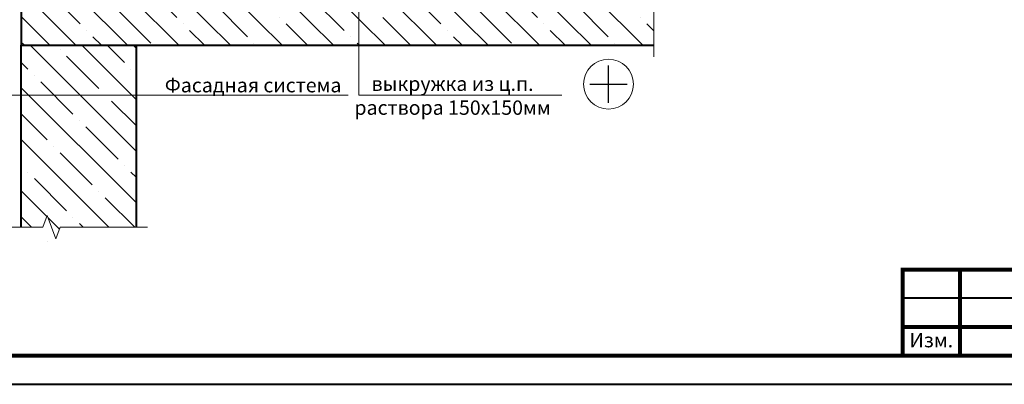
# Model space of a CAD drawing. Units: millimetres. Extents: x -43949 to 123744, y -33664 to 2974.
# Drawn here: x 104100 to 105816, y -31700 to -31064 of the extents above; entities that cross this region are included whole.
import ezdxf
from ezdxf import colors
from ezdxf.entities.mleader import LeaderData, LeaderLine
from ezdxf.enums import TextEntityAlignment as Align
from ezdxf.math import Vec2, Vec3

# ---------------------------------------------------------------- set-up
doc = ezdxf.new("R2010")
doc.units = ezdxf.units.MM
doc.layers.get('0').update_dxf_attribs({"lineweight": 30})
for name, color, linetype, lineweight in [('FP-XX-МАРКИ ПОМЕЩЕНИЙ', 250, 'Continuous', 25), ('TN-БЕТОН', 251, 'Continuous', 40), ('TN-ТАБЛИЦЫ', 250, 'Continuous', 40)]:
    doc.layers.add(name, color=color, linetype=linetype, lineweight=lineweight)
doc.layers.add('TN-АННОТАЦИИ', color=7, linetype='Continuous', lineweight=20, true_color=0x000000)
doc.styles.add('TN-Текст', font='isocpeur.ttf')

# ---------------------------------------------------------------- blocks, each defined once
blk = doc.blocks.new('*U81')
blk.add_lwpolyline([(0, 0), (420, 0), (420, 297), (0, 297)], close=True)
at = {"const_width": 0.7}
for points in [[(20, 5), (415, 5), (415, 292), (20, 292)], [(230, 20), (230, 5), (415, 5), (415, 20)]]:
    blk.add_lwpolyline(points, close=True, dxfattribs=at)
for points in [[(240, 20), (240, 5)], [(295, 10), (230, 10)]]:
    blk.add_lwpolyline(points, dxfattribs=at)
blk.add_lwpolyline([(295, 15), (230, 15)])
at = {"color": 0, "style": 'TN-Текст'}
blk.add_text('Изм.', height=2.5, dxfattribs=at).set_placement((235, 5.67), align=Align.BOTTOM_CENTER)
at = {"color": 0, "style": 'TN-Текст', "flags": 8}
for tag, p, height in [('ФОРМА6_001', (341.77, 11.28), 3.5), ('ФОРМАТ', (397, 1.5), 2.5)]:
    blk.add_attdef(tag, p, '', height=height, dxfattribs=at)
blk.add_attdef('ЛИСТ__', text='', height=2.5, dxfattribs=at).set_placement((410, 9.5), align=Align.MIDDLE_CENTER)
blk = doc.blocks.new('*U50')
at = {"layer": 'TN-БЕТОН', "lineweight": 13}
h = blk.add_hatch(dxfattribs=at)
h.set_pattern_fill('ANSI35', color=256, scale=10)
h.set_pattern_definition([(45, (0, 438.856), (-44.9013, 44.9013), []), (45, (44.9, 438.856), (-44.901, 44.901), [79.375, -15.875, 0, -15.875])])
h.paths.add_polyline_path([(0, 0), (200, 0), (200, 1138.9), (0, 1138.9)])
at = {"layer": 'TN-БЕТОН'}
blk.add_lwpolyline([(0, 0), (200, 0), (200, 1138.9), (0, 1138.9)], close=True, dxfattribs=at)
blk = doc.blocks.new('*U790')
at = {"layer": 'TN-БЕТОН', "lineweight": 13}
h = blk.add_hatch(dxfattribs=at)
h.set_pattern_fill('ANSI35', color=256, scale=10)
h.set_pattern_definition([(45, (-3e-14, -359.2), (-44.9013, 44.9013), []), (45, (44.9, -359.2), (-44.901, 44.901), [79.375, -15.875, 0, -15.875])])
h.paths.add_polyline_path([(0, 0), (200, 0), (200, 340.8), (0, 340.8)])
at = {"layer": 'TN-БЕТОН'}
blk.add_lwpolyline([(0, 0), (200, 0), (200, 340.8), (0, 340.8)], close=True, dxfattribs=at)
blk = doc.blocks.new('*U487')
at = {"lineweight": 0}
blk.add_wipeout([(728, 67), (728, -1327), (522, -1402), (934, -1552), (728, -1627), (728, -2803), (522, -2878), (934, -3028), (728, -3103), (728, -4509), (0, -4509), (0, -3103), (206, -3028), (-206, -2878), (0, -2803), (0, -1627), (206, -1552), (-206, -1402), (0, -1327), (0, 67)], dxfattribs=at).dxf.layer = 'FP-XX-МАРКИ ПОМЕЩЕНИЙ'
at = {"linetype": 'Continuous'}
blk.add_lwpolyline([(0, -4630), (0, -3103), (0, -3103), (206, -3028), (-206, -2878), (0, -2803), (0, -2803), (0, -1627), (206, -1552), (-206, -1402), (0, -1327), (0, 200)], dxfattribs=at)
blk = doc.blocks.new('*U129')
at = {"lineweight": 0}
blk.add_wipeout([(-67, 452), (-67, 0), (1323, 0), (1398, -206), (1548, 206), (1623, 0), (3025, 0), (3025, 452), (1623, 452), (1548, 658), (1398, 246), (1323, 452)], dxfattribs=at).dxf.layer = 'FP-XX-МАРКИ ПОМЕЩЕНИЙ'
at = {"linetype": 'Continuous'}
blk.add_lwpolyline([(3146, 0), (1623, 0), (1623, 0), (1548, 206), (1398, -206), (1323, 0), (-200, 0)], dxfattribs=at)
blk = doc.blocks.new('_DotSmall')
at = {"color": 0, "linetype": 'ByBlock', "const_width": 0.5}
blk.add_lwpolyline([(-0.0625, 0, 1), (0.0625, 0, 1)], format="xyb", close=True, dxfattribs=at)

msp = doc.modelspace()

# ---------------------------------------------------------------- linework, layer by layer
at = {"color": 1, "lineweight": 30}
for points in [[(105126.5, -31209.6), (105126.5, -31144.3)], [(105093.9, -31176.9), (105159.2, -31176.9)]]:
    msp.add_lwpolyline(points, dxfattribs=at)
at = {"color": 1, "lineweight": 13}
msp.add_circle((105126.5, -31176.9), 43.5, dxfattribs=at)

# ---------------------------------------------------------------- block references
at = {"rotation": 270}
msp.add_blockref('*U50', (104103, -30909), dxfattribs=at)
at = {"xscale": -1, "rotation": 180}
msp.add_blockref('*U790', (104103, -31109), dxfattribs=at)
at = {"layer": 'TN-ТАБЛИЦЫ', "color": 250, "xscale": 10, "yscale": 10, "zscale": 10}
msp.add_blockref('*U81', (103339.1, -31700), dxfattribs=at)

# ---------------------------------------------------------------- leaders
at = {"layer": 'TN-АННОТАЦИИ'}
ml = msp.add_multileader_mtext('Standard', dxfattribs=at)
ml.set_content('выкружка из ц.п.\\Pраствора 150х150мм', color=256, style='TN-Текст')
ml.set_leader_properties(color=256, linetype='ByLayer', lineweight=-1)
ml.set_arrow_properties(name='DOTSMALL')
ml.build(insert=Vec2(0, 0))
ml.multileader.update_dxf_attribs({"text_left_attachment_type": 6, "text_right_attachment_type": 6, "dogleg_length": 100, "arrow_head_size": 50, "scale": 10})
ctx = ml.context
ctx.base_point, ctx.scale, ctx.char_height, ctx.arrow_head_size, ctx.landing_gap_size, ctx.plane_origin = Vec3(104699.7, -31196.1), 10, 25, 50, 0, Vec3(102726.4, -31657.9)
ctx.left_attachment, ctx.right_attachment, ctx.text_align_type = 6, 6, 1
notes = []
notes.append((ctx, [(1, (1, 1, 0), (104691.5, -31196.1), (1, 0), 8.18, [(0, [(104439.6, -30609.8), (104439.6, -30876.7), (104691.5, -30876.7)], 0, [])])]))
ctx.mtext.insert, ctx.mtext.alignment, ctx.mtext.line_spacing_style, ctx.mtext.flow_direction = Vec3(104854.7, -31163.6), 2, 2, 5
ml = msp.add_multileader_mtext('Standard', dxfattribs=at)
ml.set_content('Фасадная система', color=256, style='TN-Текст')
ml.set_leader_properties(color=256, linetype='ByLayer', lineweight=-1)
ml.set_arrow_properties(name='DOTSMALL')
ml.build(insert=Vec2(0, 0))
ml.multileader.update_dxf_attribs({"text_left_attachment_type": 6, "text_right_attachment_type": 6, "dogleg_length": 100, "arrow_head_size": 50, "scale": 10})
ctx = ml.context
ctx.base_point, ctx.scale, ctx.char_height, ctx.arrow_head_size, ctx.landing_gap_size, ctx.plane_origin = Vec3(104362.1, -31196.1), 10, 25, 50, 0, Vec3(102388.8, -31657.9)
ctx.left_attachment, ctx.right_attachment, ctx.text_align_type = 6, 6, 1
notes.append((ctx, [(1, (1, 1, 0), (104353.9, -31196.1), (1, 0), 8.18, [(1, [(104055.9, -31196.1)], 0, [])])]))
ctx.mtext.insert, ctx.mtext.alignment, ctx.mtext.line_spacing_style, ctx.mtext.flow_direction = Vec3(104507.1, -31166.1), 2, 2, 5
for ctx, leaders in notes:
    for number, flags, end, landing, length, lines in leaders:
        leader = LeaderData()
        leader.index, (leader.has_last_leader_line, leader.has_dogleg_vector, leader.attachment_direction) = number, flags
        leader.last_leader_point, leader.dogleg_vector, leader.dogleg_length = Vec3(end), Vec3(landing), length
        for number, points, colour, breaks in lines:
            line = LeaderLine()
            line.index, line.vertices, line.color, line.breaks = number, Vec3.list(points), colors.encode_raw_color(colour), breaks
            leader.lines.append(line)
        ctx.leaders.append(leader)

# ---------------------------------------------------------------- next in the draw order: block references
at = {"layer": 'TN-АННОТАЦИИ', "xscale": -0.1, "yscale": 0.1, "zscale": 0.1, "rotation": 180}
for name, p in [('*U487', (105205.4, -31109)), ('*U129', (104008.4, -31426.1))]:
    msp.add_blockref(name, p, dxfattribs=at)

doc.saveas('drawing.dxf')
